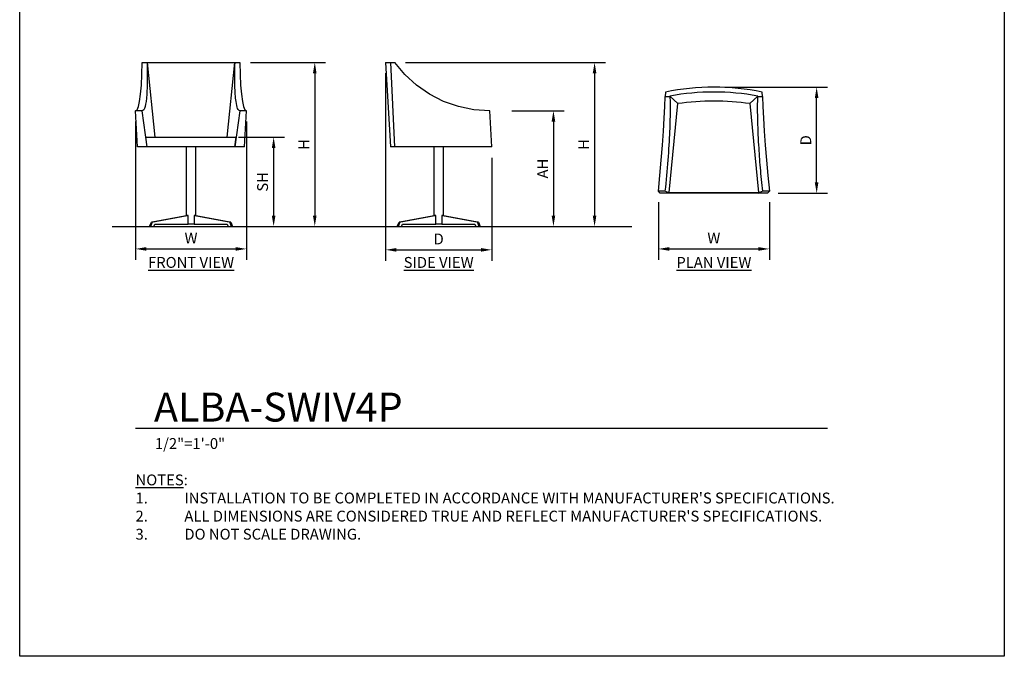
# Model space of a CAD drawing. Units: inches. Extents: x 0 to 204, y 0 to 264.
# Drawn here: x 0 to 204, y 0 to 132 of the extents above; entities that cross this region are included whole.
import ezdxf

# ---------------------------------------------------------------- set-up
doc = ezdxf.new("R2010")
doc.units = ezdxf.units.IN
doc.header["$MEASUREMENT"] = 0
doc.layers.get('0').update_dxf_attribs({"color": 10})
for name, color, linetype in [('A-ANNO-DIMS', 2, 'Continuous'), ('A-ANNO-NOTES', 2, 'Continuous'), ('A-ANNO-TITLE', 4, 'Continuous')]:
    doc.layers.add(name, color=color, linetype=linetype)
doc.styles.add('Arial', font='arial.ttf')
doc.dimstyles.new('ARCH-24', dxfattribs={"dimscale": 24, "dimtxt": 0.09375, "dimasz": 0.09375, "dimexe": 0.09375, "dimexo": 0.09375, "dimgap": 0.046875, "dimtad": 1, "dimdec": 4, "dimzin": 3, "dimdsep": 46, "dimlunit": 4, "dimtxsty": 'Arial', "dimcen": 0, "dimdle": 0.09375, "dimclrd": 256, "dimclre": 256, "dimclrt": 256, "dimadec": 0, "dimazin": 0, "dimtfac": 1, "dimtdec": 4, "dimtmove": 2, "dimatfit": 2, "dimfxl": 1, "dimfrac": 2, "dimtolj": 1, "dimtzin": 0, "dimlwd": -1, "dimlwe": -1, "dimarcsym": 0})

# ---------------------------------------------------------------- blocks, each defined once
blk = doc.blocks.new('*D11')
at = {"layer": 'A-ANNO-DIMS', "transparency": 16777216}
for p, q in [((24, 110.88), (24, 82.22)), ((47, 110.88), (47, 82.22)), ((26.25, 84.47), (44.75, 84.47))]:
    blk.add_line(p, q, dxfattribs=at)
for points in [[(26.25, 84.84), (26.25, 84.09), (24, 84.47)], [(44.75, 84.84), (44.75, 84.09), (47, 84.47)]]:
    blk.add_solid(points, dxfattribs=at)
at = {"layer": 'Defpoints', "color": 0, "transparency": 16777216}
for p in [(24, 113.13), (47, 113.13), (47, 84.47)]:
    blk.add_point(p, dxfattribs=at)
at = {"layer": 'A-ANNO-DIMS', "transparency": 16777216, "insert": (35.5, 86.72), "char_height": 2.25, "attachment_point": 5, "style": 'Arial'}
blk.add_mtext('\\A1;W', dxfattribs=at)
blk = doc.blocks.new('*D12')
at = {"layer": 'A-ANNO-DIMS', "transparency": 16777216}
for p, q in [((75.81, 120.88), (75.81, 82.03)), ((97.81, 103.38), (97.81, 82.03)), ((78.06, 84.28), (95.56, 84.28))]:
    blk.add_line(p, q, dxfattribs=at)
for points in [[(78.06, 84.65), (78.06, 83.9), (75.81, 84.28)], [(95.56, 84.65), (95.56, 83.9), (97.81, 84.28)]]:
    blk.add_solid(points, dxfattribs=at)
at = {"layer": 'Defpoints', "color": 0, "transparency": 16777216}
for p in [(75.81, 123.13), (97.81, 105.63), (97.81, 84.28)]:
    blk.add_point(p, dxfattribs=at)
at = {"layer": 'A-ANNO-DIMS', "transparency": 16777216, "insert": (86.81, 86.53), "char_height": 2.25, "attachment_point": 5, "style": 'Arial'}
blk.add_mtext('\\A1;D', dxfattribs=at)
blk = doc.blocks.new('*D5')
at = {"layer": 'A-ANNO-DIMS', "transparency": 16777216}
for p, q in [((101.99, 113.13), (112.84, 113.13)), ((110.59, 110.88), (110.59, 91.38)), ((103.72, 89.13), (112.84, 89.13))]:
    blk.add_line(p, q, dxfattribs=at)
for points in [[(110.21, 110.88), (110.96, 110.88), (110.59, 113.13)], [(110.21, 91.38), (110.96, 91.38), (110.59, 89.13)]]:
    blk.add_solid(points, dxfattribs=at)
at = {"layer": 'Defpoints', "color": 0, "transparency": 16777216}
for p in [(99.74, 113.13), (101.47, 89.13), (110.59, 89.13)]:
    blk.add_point(p, dxfattribs=at)
at = {"layer": 'A-ANNO-DIMS', "transparency": 16777216, "insert": (108.34, 101.13), "char_height": 2.25, "attachment_point": 5, "rotation": 90, "style": 'Arial'}
blk.add_mtext('\\A1;AH', dxfattribs=at)
blk = doc.blocks.new('*D6')
at = {"layer": 'A-ANNO-DIMS', "transparency": 16777216}
for p, q in [((79.94, 123.13), (121.36, 123.13)), ((119.11, 120.88), (119.11, 91.38)), ((103.72, 89.13), (121.36, 89.13))]:
    blk.add_line(p, q, dxfattribs=at)
for points in [[(118.73, 120.88), (119.48, 120.88), (119.11, 123.13)], [(118.73, 91.38), (119.48, 91.38), (119.11, 89.13)]]:
    blk.add_solid(points, dxfattribs=at)
at = {"layer": 'Defpoints', "color": 0, "transparency": 16777216}
for p in [(77.69, 123.13), (101.47, 89.13), (119.11, 89.13)]:
    blk.add_point(p, dxfattribs=at)
at = {"layer": 'A-ANNO-DIMS', "transparency": 16777216, "insert": (116.86, 106.13), "char_height": 2.25, "attachment_point": 5, "rotation": 90, "style": 'Arial'}
blk.add_mtext('\\A1;H', dxfattribs=at)
blk = doc.blocks.new('*D7')
at = {"layer": 'A-ANNO-DIMS', "transparency": 16777216}
for p, q in [((45.32, 107.63), (54.86, 107.63)), ((52.61, 105.38), (52.61, 91.38)), ((45.75, 89.13), (54.86, 89.13))]:
    blk.add_line(p, q, dxfattribs=at)
for points in [[(52.24, 105.38), (52.99, 105.38), (52.61, 107.63)], [(52.24, 91.38), (52.99, 91.38), (52.61, 89.13)]]:
    blk.add_solid(points, dxfattribs=at)
at = {"layer": 'Defpoints', "color": 0, "transparency": 16777216}
for p in [(43.07, 107.63), (43.5, 89.13), (52.61, 89.13)]:
    blk.add_point(p, dxfattribs=at)
at = {"layer": 'A-ANNO-DIMS', "transparency": 16777216, "insert": (50.32, 98.38), "char_height": 2.25, "attachment_point": 5, "rotation": 90, "style": 'Arial'}
blk.add_mtext('\\A1;SH', dxfattribs=at)
blk = doc.blocks.new('*D8')
at = {"layer": 'A-ANNO-DIMS', "transparency": 16777216}
for p, q in [((47.84, 123.13), (63.39, 123.13)), ((61.14, 120.88), (61.14, 91.38)), ((45.75, 89.13), (63.39, 89.13))]:
    blk.add_line(p, q, dxfattribs=at)
for points in [[(60.76, 120.88), (61.51, 120.88), (61.14, 123.13)], [(60.76, 91.38), (61.51, 91.38), (61.14, 89.13)]]:
    blk.add_solid(points, dxfattribs=at)
at = {"layer": 'Defpoints', "color": 0, "transparency": 16777216}
for p in [(45.59, 123.13), (43.5, 89.13), (61.14, 89.13)]:
    blk.add_point(p, dxfattribs=at)
at = {"layer": 'A-ANNO-DIMS', "transparency": 16777216, "insert": (58.89, 106.13), "char_height": 2.25, "attachment_point": 5, "rotation": 90, "style": 'Arial'}
blk.add_mtext('\\A1;H', dxfattribs=at)
blk = doc.blocks.new('*D9')
at = {"layer": 'A-ANNO-DIMS', "transparency": 16777216}
for p, q in [((146.07, 118), (167.37, 118)), ((165.12, 98.25), (165.12, 115.75)), ((157.18, 96), (167.37, 96))]:
    blk.add_line(p, q, dxfattribs=at)
for points in [[(164.74, 115.75), (165.49, 115.75), (165.12, 118)], [(164.74, 98.25), (165.49, 98.25), (165.12, 96)]]:
    blk.add_solid(points, dxfattribs=at)
at = {"layer": 'Defpoints', "color": 0, "transparency": 16777216}
for p in [(143.82, 118), (165.12, 118), (154.93, 96)]:
    blk.add_point(p, dxfattribs=at)
at = {"layer": 'A-ANNO-DIMS', "transparency": 16777216, "insert": (162.87, 107), "char_height": 2.25, "attachment_point": 5, "rotation": 90, "style": 'Arial'}
blk.add_mtext('\\A1;D', dxfattribs=at)
blk = doc.blocks.new('*D10')
at = {"layer": 'A-ANNO-DIMS', "transparency": 16777216}
for p, q in [((132.32, 94.18), (132.32, 82.22)), ((155.32, 94.18), (155.32, 82.22)), ((134.57, 84.47), (153.07, 84.47))]:
    blk.add_line(p, q, dxfattribs=at)
for points in [[(134.57, 84.84), (134.57, 84.09), (132.32, 84.47)], [(153.07, 84.84), (153.07, 84.09), (155.32, 84.47)]]:
    blk.add_solid(points, dxfattribs=at)
at = {"layer": 'Defpoints', "color": 0, "transparency": 16777216}
for p in [(132.32, 96.43), (155.32, 96.43), (155.32, 84.47)]:
    blk.add_point(p, dxfattribs=at)
at = {"layer": 'A-ANNO-DIMS', "transparency": 16777216, "insert": (143.82, 86.72), "char_height": 2.25, "attachment_point": 5, "style": 'Arial'}
blk.add_mtext('\\A1;W', dxfattribs=at)
blk = doc.blocks.new('DWGTITLE-A')
at = {"style": 'Arial'}
for tag, p, height in [('TITLE1', (15.29, 36.89), 24), ('TITLE2', (15.29, 5.47), 24), ('SCALE', (16.05, -17.26), 9)]:
    blk.add_attdef(tag, p, '', height=height, dxfattribs=at)
blk = doc.blocks.new('ALBA-SWIV4P-FR')
for p, q in [((-10.11, 34), (-9.11, 34)), ((-9.11, 34), (-9.1, 34)), ((-9.1, 34), (9.09, 34)), ((-9.1, 34), (-7.47, 18.5)), ((7.46, 18.5), (9.09, 34)), ((9.09, 34), (9.11, 34)), ((9.11, 34), (10.11, 34)), ((-11.5, 24), (-11.34, 24.05)), ((-10.14, 24), (-11.5, 24)), ((-11.11, 16.5), (-11.5, 24)), ((-9.1, 16.5), (-10.14, 24)), ((10.13, 24), (9.1, 16.5)), ((11.5, 24), (10.13, 24)), ((11.11, 16.5), (11.5, 24)), ((11.5, 24), (11.34, 24.05)), ((-9.35, 18.5), (9.35, 18.5)), ((-9.1, 16.5), (-9.35, 18.5)), ((9.1, 16.5), (9.35, 18.5)), ((-9.1, 16.5), (-11.11, 16.5)), ((9.1, 16.5), (-9.1, 16.5)), ((-1, 16.5), (-1, 2.21)), ((1, 2.21), (1, 16.5)), ((11.11, 16.5), (9.1, 16.5)), ((-8.22, 0.87), (-0.8, 2.25)), ((-0.62, 2.25), (-8.05, 0.87)), ((-0.62, 2.25), (-0.8, 2.25)), ((-0.62, 0.5), (-0.62, 2.25)), ((8.04, 0.87), (0.62, 2.25)), ((0.62, 2.25), (0.62, 0.5)), ((0.79, 2.25), (0.62, 2.25)), ((0.79, 2.25), (8.22, 0.87)), ((-8.58, 0), (-8.22, 0.87)), ((-8.05, 0.87), (-8.4, 0)), ((-8.05, 0.87), (-8.22, 0.87)), ((-7.69, 0), (-7.49, 0.5)), ((-7.49, 0.5), (-0.62, 0.5)), ((0.62, 0.5), (-0.63, 0.5)), ((0.62, 0.5), (7.49, 0.5)), ((7.49, 0.5), (7.69, 0)), ((8.4, 0), (8.04, 0.87)), ((8.22, 0.87), (8.04, 0.87)), ((8.22, 0.87), (8.57, 0)), ((-8.4, 0), (-8.58, 0)), ((-8.4, 0), (-7.69, 0)), ((7.69, 0), (8.4, 0)), ((8.57, 0), (8.4, 0))]:
    blk.add_line(p, q)
at = {"flags": 128}
for points in [[(-11.34, 24.05), (-11.19, 24.2), (-10.9, 24.85), (-10.66, 25.92), (-10.45, 27.41), (-10.29, 29.27), (-10.17, 31.48), (-10.11, 34)], [(10.11, 34), (10.17, 31.48), (10.28, 29.27), (10.45, 27.41), (10.65, 25.92), (10.9, 24.85), (11.18, 24.2), (11.34, 24.05)]]:
    blk.add_lwpolyline(points, dxfattribs=at)
for points in [[(-9.11, 34), (-9.07, 32.67), (-9.05, 30.21), (-9.16, 26.92), (-9.49, 24.56), (-9.89, 23.99), (-10.14, 24)], [(10.13, 24), (9.95, 23.99), (9.63, 24.3), (9.26, 25.92), (9.05, 29.03), (9.06, 32.23), (9.11, 34)]]:
    blk.add_open_spline(points, degree=3, knots=[-1, -1, -1, -1, -0.785714, -0.571429, -0.285714, 0, 0, 0, 0])
blk = doc.blocks.new('ALBA-SWIV4P-SD')
for p, q in [((-11, 34), (-10, 16.5)), ((-11, 34), (-10, 34)), ((-10, 34), (-9.06, 34)), ((-10, 34), (-9.16, 16.5)), ((11, 16.5), (10.57, 24)), ((-9.16, 16.5), (-10, 16.5)), ((11, 16.5), (-9.16, 16.5)), ((-1, 16.5), (-1, 2.21)), ((1, 2.21), (1, 16.5)), ((-8.22, 0.87), (-0.8, 2.25)), ((-0.62, 2.25), (-8.05, 0.87)), ((-0.62, 2.25), (-0.8, 2.25)), ((-0.62, 0.5), (-0.62, 2.25)), ((8.05, 0.87), (0.62, 2.25)), ((0.62, 2.25), (0.62, 0.5)), ((0.8, 2.25), (0.62, 2.25)), ((0.8, 2.25), (8.22, 0.87)), ((-8.57, 0), (-8.22, 0.87)), ((-8.05, 0.87), (-8.4, 0)), ((-8.05, 0.87), (-8.22, 0.87)), ((-7.69, 0), (-7.49, 0.5)), ((-7.49, 0.5), (-0.62, 0.5)), ((0, 0.5), (-0.62, 0.5)), ((0.62, 0.5), (0, 0.5)), ((0.62, 0.5), (7.49, 0.5)), ((7.49, 0.5), (7.69, 0)), ((8.4, 0), (8.05, 0.87)), ((8.22, 0.87), (8.05, 0.87)), ((8.22, 0.87), (8.57, 0)), ((-8.4, 0), (-8.57, 0)), ((-8.4, 0), (-7.69, 0)), ((7.69, 0), (8.4, 0)), ((8.57, 0), (8.4, 0))]:
    blk.add_line(p, q)
at = {"flags": 128}
blk.add_lwpolyline([(10.57, 24), (7.31, 24.2), (4.11, 24.85), (1.02, 25.92), (-1.89, 27.41), (-4.57, 29.27), (-6.98, 31.48), (-9.06, 34)], dxfattribs=at)
blk = doc.blocks.new('ALBA-SWIV4P-PLN')
for p, q in [((-10.02, 21), (-10.11, 20.06)), ((10.11, 20.06), (10.02, 21)), ((-10.11, 20.06), (-9.11, 20.06)), ((-7.51, 18.59), (-9.35, 0.18)), ((-9.11, 20.06), (-9.09, 20.16)), ((-9.09, 20.16), (-7.43, 18.6)), ((7.43, 18.6), (9.09, 20.16)), ((9.35, 0.18), (7.51, 18.59)), ((9.09, 20.16), (9.11, 20.06)), ((9.11, 20.06), (10.11, 20.06)), ((-10.13, 0.43), (-11.5, 0.43)), ((-11.11, 0), (-11.5, 0.43)), ((-9.1, 0), (-11.11, 0)), ((-9.1, 0), (-10.13, 0.43)), ((-9.35, 0.18), (9.35, 0.18)), ((-9.1, 0), (-9.35, 0.18)), ((9.1, 0), (-9.1, 0)), ((10.13, 0.43), (9.1, 0)), ((9.1, 0), (9.35, 0.18)), ((11.11, 0), (9.1, 0)), ((11.5, 0.43), (10.13, 0.43)), ((11.11, 0), (11.5, 0.43))]:
    blk.add_line(p, q)
at = {"flags": 128}
for points in [[(-11.5, 0.43), (-11.18, 3.69), (-10.9, 6.89), (-10.65, 9.98), (-10.45, 12.89), (-10.29, 15.57), (-10.17, 17.98), (-10.11, 20.06)], [(10.11, 20.06), (10.17, 17.98), (10.29, 15.57), (10.45, 12.89), (10.65, 9.98), (10.9, 6.89), (11.18, 3.69), (11.5, 0.43)]]:
    blk.add_lwpolyline(points, dxfattribs=at)
for centre, radius, start, end in [((0, -28.66), 50.66, 78.5965, 101.4035), ((0, -28.66), 49.66, 79.4467, 100.5533), ((0, -28.66), 49.66, 79.4466, 100.5534), ((0, -33.79), 52.92, 81.8383, 98.1617)]:
    blk.add_arc(centre, radius, start, end)
for points in [[(-9.11, 20.06), (-9.07, 19.11), (-9.05, 16.92), (-9.16, 12.52), (-9.49, 6.95), (-9.89, 2.6), (-10.13, 0.43)], [(10.13, 0.43), (9.95, 2.06), (9.63, 5.32), (9.26, 10.55), (9.05, 15.75), (9.06, 18.79), (9.11, 20.06)]]:
    blk.add_open_spline(points, degree=3, knots=[-1, -1, -1, -1, -0.785714, -0.571429, -0.285714, 0, 0, 0, 0])

msp = doc.modelspace()

# ---------------------------------------------------------------- linework, layer by layer
msp.add_line((19.17422, 89.1276), (126.82237, 89.1276))
msp.add_line((19.17422, 89.1276), (126.82237, 89.1276))
msp.add_line((19.17422, 89.1276), (126.82237, 89.1276))
at = {"layer": 'A-ANNO-TITLE'}
msp.add_line((24, 47.30404), (167.36685, 47.30404), dxfattribs=at)
at = {"layer": 'Defpoints'}
msp.add_lwpolyline([(0, 0), (0, 264), (204, 264), (204, 0)], close=True, dxfattribs=at)

# ---------------------------------------------------------------- block references
for name, p in [('ALBA-SWIV4P-FR', (35.50006, 89.1276)), ('ALBA-SWIV4P-SD', (86.80991, 89.1276)), ('ALBA-SWIV4P-PLN', (143.82163, 96.00058))]:
    msp.add_blockref(name, p)
at = {"layer": 'A-ANNO-TITLE'}
ref = msp.add_blockref('DWGTITLE-A', (24, 47.30404), dxfattribs=dict(at, xscale=0.25, yscale=0.25, zscale=0.25))
ref.add_attrib('TITLE2', 'ALBA-SWIV4P', (27.82195, 48.67187), dxfattribs={"layer": '0', "color": 3, "height": 6, "style": 'Arial'})
ref.add_attrib('SCALE', '1/2"=1\'-0"', (28.01171, 42.98785), dxfattribs={"layer": '0', "color": 2, "height": 2.25, "style": 'Arial'})

# ---------------------------------------------------------------- texts
at = {"layer": 'A-ANNO-NOTES', "char_height": 2.25, "style": 'Arial'}
for s, insert, width, attachment_point in [('{\\LFRONT VIEW}', (35.51232, 82.79509), 30.2182692, 2), ('{\\fArial|b0|i0|c0|p34;\\LSIDE VIEW}', (86.80806, 82.79509), 30.2182692, 2), ('{\\LPLAN VIEW}', (143.82572, 82.79509), 30.2182692, 2), ("{\\LNOTES}: \\P\\pi-6.75,l6.75,t4.5,6.75;1.^IINSTALLATION TO BE COMPLETED IN ACCORDANCE WITH MANUFACTURER'S SPECIFICATIONS. \\P2.^IALL DIMENSIONS ARE CONSIDERED TRUE AND REFLECT MANUFACTURER'S SPECIFICATIONS. \\P3.^IDO NOT SCALE DRAWING.", (24, 37.69952), 187.3315683, 1)]:
    msp.add_mtext(s, dxfattribs=dict(at, insert=insert, width=width, attachment_point=attachment_point))

# ---------------------------------------------------------------- dimensions: what is measured, and where the dimension line sits
at = {"layer": 'A-ANNO-DIMS'}
for base, p1, p2, text, picture, middle in [((61.13556, 89.1276), (45.58741, 123.1276), (43.49945, 89.1276), 'H', '*D8', (58.88556, 106.1276)), ((119.10996, 89.1276), (77.69094, 123.1276), (101.47385, 89.1276), 'H', '*D6', (116.85996, 106.1276)), ((165.11685, 118.00217), (154.93051, 96.00217), (143.82163, 118.00217), 'D', '*D9', (162.86685, 107.00217)), ((110.58715, 89.1276), (99.73969, 113.1276), (101.47385, 89.1276), 'AH', '*D5', (108.33715, 101.1276)), ((52.61275, 89.1276), (43.06682, 107.6276), (43.49945, 89.1276), 'SH', '*D7', (50.32438, 98.3776))]:
    dim = msp.add_linear_dim(base=base, p1=p1, p2=p2, angle=90, text=text, dimstyle='ARCH-24', dxfattribs=at)
    dim.commit()
    dim.dimension.update_dxf_attribs({"geometry": picture, "text_midpoint": middle})
for base, p1, p2, text, picture, middle in [((97.80991, 84.27874), (75.80991, 123.1276), (97.80991, 105.6276), 'D', '*D12', (86.80991, 86.52874)), ((47.00012, 84.46852), (24, 113.1276), (47.00012, 113.12677), 'W', '*D11', (35.50006, 86.71852)), ((155.32406, 84.46852), (132.32311, 96.42919), (155.32406, 96.42919), 'W', '*D10', (143.82359, 86.71852))]:
    dim = msp.add_linear_dim(base=base, p1=p1, p2=p2, text=text, dimstyle='ARCH-24', dxfattribs=at)
    dim.commit()
    dim.dimension.update_dxf_attribs({"geometry": picture, "text_midpoint": middle})

doc.saveas('drawing.dxf')
